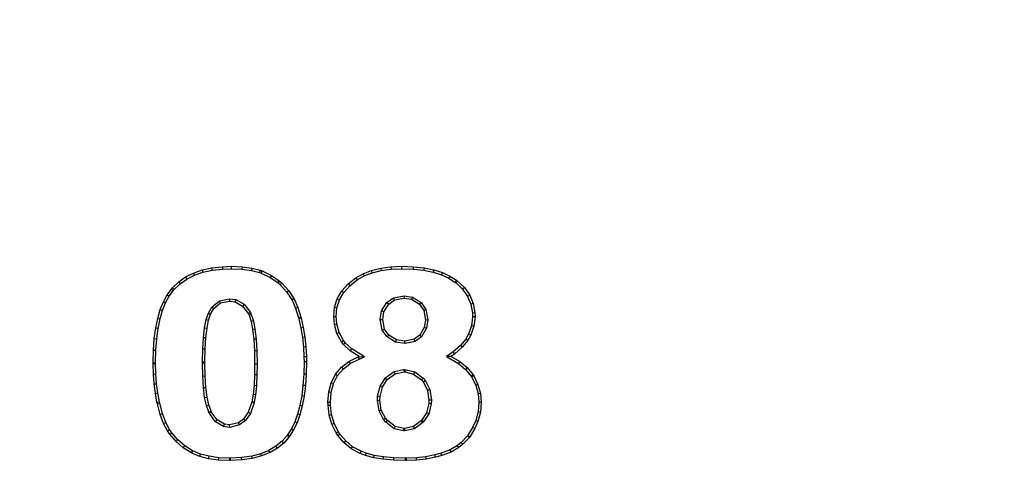
# Model space of a CAD drawing. Units: millimetres. Extents: x 17294 to 38294, y 6848 to 21698.
# Drawn here: x 26142 to 26149, y 11718 to 11721 of the extents above; entities that cross this region are included whole.
import ezdxf

# ---------------------------------------------------------------- set-up
doc = ezdxf.new("R2010")
doc.units = ezdxf.units.MM
doc.header["$LTSCALE"] = 50
doc.header["$MEASUREMENT"] = 0
doc.layers.get('0').update_dxf_attribs({"linetype": 'CONTINUOUS'})
doc.layers.add('Mittaviiva ja selitteet', color=5, linetype='CONTINUOUS')

# ---------------------------------------------------------------- blocks, each defined once
blk = doc.blocks.new('1010_y')
at = {"color": 7, "linetype": 'Continuous', "lineweight": 25}
for p, q in [((2016.8644, 419.8701), (2016.9409, 419.8785)), ((2016.9409, 419.8785), (2017.0033, 419.8813)), ((2016.9409, 419.8785), (2016.9423, 419.8611)), ((2017.0033, 419.8813), (2017.0033, 419.8638)), ((2017.0033, 419.8813), (2017.0835, 419.8775)), ((2017.0835, 419.8775), (2017.082, 419.8601)), ((2017.0835, 419.8775), (2017.1544, 419.8682)), ((2018.0913, 419.8682), (2018.165, 419.8775)), ((2018.165, 419.8775), (2018.2414, 419.8813)), ((2018.165, 419.8775), (2018.1664, 419.8601)), ((2018.2414, 419.8813), (2018.2415, 419.8638)), ((2018.2414, 419.8813), (2018.3271, 419.8785)), ((2018.3271, 419.8785), (2018.3259, 419.861)), ((2018.3271, 419.8785), (2018.4055, 419.8701)), ((2016.6229, 419.7685), (2016.6733, 419.8039)), ((2016.6733, 419.8039), (2016.7302, 419.8328)), ((2016.6733, 419.8039), (2016.6824, 419.7889)), ((2016.6824, 419.7889), (2016.737, 419.8167)), ((2016.7302, 419.8328), (2016.7945, 419.8552)), ((2016.7302, 419.8328), (2016.737, 419.8167)), ((2016.737, 419.8167), (2016.7992, 419.8383)), ((2016.7945, 419.8552), (2016.8644, 419.8701)), ((2016.7945, 419.8552), (2016.7992, 419.8383)), ((2016.7992, 419.8383), (2016.8672, 419.8528)), ((2016.8672, 419.8528), (2016.8644, 419.8701)), ((2016.8672, 419.8528), (2016.9423, 419.8611)), ((2016.9423, 419.8611), (2017.0033, 419.8638)), ((2017.0033, 419.8638), (2017.082, 419.8601)), ((2017.082, 419.8601), (2017.151, 419.851)), ((2017.1544, 419.8682), (2017.151, 419.851)), ((2017.151, 419.851), (2017.211, 419.8356)), ((2017.1544, 419.8682), (2017.2159, 419.8524)), ((2017.2159, 419.8524), (2017.211, 419.8356)), ((2017.211, 419.8356), (2017.2233, 419.8315)), ((2017.2159, 419.8524), (2017.2299, 419.8477)), ((2017.2299, 419.8477), (2017.2233, 419.8315)), ((2017.2233, 419.8315), (2017.2883, 419.7999)), ((2017.2299, 419.8477), (2017.297, 419.8151)), ((2017.297, 419.8151), (2017.2883, 419.7999)), ((2017.2883, 419.7999), (2017.3431, 419.7631)), ((2017.297, 419.8151), (2017.3539, 419.7769)), ((2017.9095, 419.7974), (2017.9635, 419.8272)), ((2017.9192, 419.7828), (2017.9711, 419.8114)), ((2017.9635, 419.8272), (2018.0242, 419.8514)), ((2017.9635, 419.8272), (2017.9711, 419.8114)), ((2017.9711, 419.8114), (2018.0296, 419.8348)), ((2018.0242, 419.8514), (2018.0913, 419.8682)), ((2018.0296, 419.8348), (2018.0242, 419.8514)), ((2018.0296, 419.8348), (2018.0946, 419.851)), ((2018.0913, 419.8682), (2018.0946, 419.851)), ((2018.0946, 419.851), (2018.1664, 419.8601)), ((2018.1664, 419.8601), (2018.2415, 419.8638)), ((2018.2415, 419.8638), (2018.3259, 419.861)), ((2018.3259, 419.861), (2018.4028, 419.8528)), ((2018.4055, 419.8701), (2018.4028, 419.8528)), ((2018.4028, 419.8528), (2018.472, 419.8392)), ((2018.4055, 419.8701), (2018.4764, 419.8561)), ((2018.4764, 419.8561), (2018.472, 419.8392)), ((2018.472, 419.8392), (2018.5324, 419.8193)), ((2018.4764, 419.8561), (2018.5389, 419.8356)), ((2018.5389, 419.8356), (2018.5324, 419.8193)), ((2018.5324, 419.8193), (2018.5855, 419.7951)), ((2018.5389, 419.8356), (2018.5938, 419.8104)), ((2018.5938, 419.8104), (2018.5855, 419.7951)), ((2018.5938, 419.8104), (2018.6414, 419.7797)), ((2016.5782, 419.7256), (2016.6229, 419.7685)), ((2016.5907, 419.7134), (2016.6341, 419.7549)), ((2016.6229, 419.7685), (2016.6341, 419.7549)), ((2016.6341, 419.7549), (2016.6824, 419.7889)), ((2017.3539, 419.7769), (2017.3431, 419.7631)), ((2017.3431, 419.7631), (2017.3611, 419.7468)), ((2017.3539, 419.7769), (2017.3735, 419.7591)), ((2017.3735, 419.7591), (2017.3611, 419.7468)), ((2017.3611, 419.7468), (2017.409, 419.6935)), ((2017.3735, 419.7591), (2017.4229, 419.7041)), ((2017.8079, 419.7023), (2017.8545, 419.7535)), ((2017.8222, 419.6919), (2017.8665, 419.7408)), ((2017.8545, 419.7535), (2017.9095, 419.7974)), ((2017.8545, 419.7535), (2017.8665, 419.7408)), ((2017.8665, 419.7408), (2017.9192, 419.7828)), ((2017.9095, 419.7974), (2017.9192, 419.7828)), ((2018.5855, 419.7951), (2018.6322, 419.7648)), ((2018.6414, 419.7797), (2018.6322, 419.7648)), ((2018.6322, 419.7648), (2018.6353, 419.7629)), ((2018.646, 419.7769), (2018.6353, 419.7629)), ((2018.6353, 419.7629), (2018.685, 419.7151)), ((2018.6414, 419.7797), (2018.646, 419.7769)), ((2018.646, 419.7769), (2018.6982, 419.7265)), ((2016.5121, 419.624), (2016.5391, 419.6734)), ((2016.5279, 419.6165), (2016.5539, 419.6641)), ((2016.5391, 419.6734), (2016.5699, 419.7163)), ((2016.5391, 419.6734), (2016.5539, 419.6641)), ((2016.5539, 419.6641), (2016.5835, 419.7053)), ((2016.5699, 419.7163), (2016.5782, 419.7256)), ((2016.5699, 419.7163), (2016.5835, 419.7053)), ((2016.5782, 419.7256), (2016.5907, 419.7134)), ((2016.5835, 419.7053), (2016.5907, 419.7134)), ((2017.4229, 419.7041), (2017.409, 419.6935)), ((2017.409, 419.6935), (2017.4456, 419.6376)), ((2017.4229, 419.7041), (2017.4601, 419.6473)), ((2017.7753, 419.6454), (2017.8079, 419.7023)), ((2017.7914, 419.6383), (2017.8222, 419.6919)), ((2017.8079, 419.7023), (2017.8222, 419.6919)), ((2018.1841, 419.6535), (2018.2598, 419.6678)), ((2018.2598, 419.6678), (2018.26, 419.6501)), ((2018.2598, 419.6678), (2018.3213, 419.6584)), ((2018.3213, 419.6584), (2018.3151, 419.6417)), ((2018.3213, 419.6584), (2018.3844, 419.6191)), ((2018.6982, 419.7265), (2018.685, 419.7151)), ((2018.685, 419.7151), (2018.7221, 419.663)), ((2018.6982, 419.7265), (2018.7375, 419.6715)), ((2018.7375, 419.6715), (2018.7221, 419.663)), ((2018.7221, 419.663), (2018.7457, 419.606)), ((2018.7375, 419.6715), (2018.7626, 419.6109)), ((2016.4896, 419.5671), (2016.5121, 419.624)), ((2016.5062, 419.5614), (2016.5279, 419.6165)), ((2016.5121, 419.624), (2016.5279, 419.6165)), ((2016.8392, 419.5417), (2016.8648, 419.5859)), ((2016.8648, 419.5859), (2016.919, 419.6318)), ((2016.8648, 419.5859), (2016.8784, 419.5746)), ((2016.8784, 419.5746), (2016.9269, 419.6156)), ((2016.919, 419.6318), (2016.9904, 419.6463)), ((2016.9269, 419.6156), (2016.919, 419.6318)), ((2016.9269, 419.6156), (2016.9913, 419.6286)), ((2016.9904, 419.6463), (2017.0378, 419.6409)), ((2016.9904, 419.6463), (2016.9913, 419.6286)), ((2016.9913, 419.6286), (2017.0323, 419.624)), ((2017.0378, 419.6409), (2017.0323, 419.624)), ((2017.0323, 419.624), (2017.0872, 419.5932)), ((2017.0378, 419.6409), (2017.099, 419.6066)), ((2017.099, 419.6066), (2017.0872, 419.5932)), ((2017.0872, 419.5932), (2017.1292, 419.5363)), ((2017.099, 419.6066), (2017.1443, 419.5452)), ((2017.4601, 419.6473), (2017.4456, 419.6376)), ((2017.4456, 419.6376), (2017.4467, 419.6361)), ((2017.462, 419.6445), (2017.4467, 419.6361)), ((2017.4467, 419.6361), (2017.4726, 419.5769)), ((2017.4601, 419.6473), (2017.462, 419.6445)), ((2017.462, 419.6445), (2017.4891, 419.5829)), ((2017.7556, 419.5839), (2017.7753, 419.6454)), ((2017.7729, 419.5803), (2017.7914, 419.6383)), ((2017.7753, 419.6454), (2017.7914, 419.6383)), ((2018.0969, 419.5575), (2018.1362, 419.6194)), ((2018.1138, 419.5512), (2018.1492, 419.6072)), ((2018.1362, 419.6194), (2018.1841, 419.6535)), ((2018.1362, 419.6194), (2018.1492, 419.6072)), ((2018.1492, 419.6072), (2018.1911, 419.637)), ((2018.1911, 419.637), (2018.1841, 419.6535)), ((2018.1911, 419.637), (2018.26, 419.6501)), ((2018.26, 419.6501), (2018.3151, 419.6417)), ((2018.3151, 419.6417), (2018.372, 419.6063)), ((2018.3844, 419.6191), (2018.372, 419.6063)), ((2018.372, 419.6063), (2018.4027, 419.5606)), ((2018.3844, 419.6191), (2018.4192, 419.5673)), ((2018.7626, 419.6109), (2018.7457, 419.606)), ((2018.7457, 419.606), (2018.7572, 419.5419)), ((2018.7626, 419.6109), (2018.7746, 419.5438)), ((2016.471, 419.5037), (2016.4896, 419.5671)), ((2016.488, 419.4994), (2016.5062, 419.5614)), ((2016.4896, 419.5671), (2016.5062, 419.5614)), ((2016.8233, 419.4942), (2016.8392, 419.5417)), ((2016.8392, 419.5417), (2016.8551, 419.5345)), ((2016.8402, 419.4897), (2016.8551, 419.5345)), ((2016.8551, 419.5345), (2016.8784, 419.5746)), ((2017.1443, 419.5452), (2017.1292, 419.5363)), ((2017.1292, 419.5363), (2017.1339, 419.5261)), ((2017.1502, 419.5325), (2017.1339, 419.5261)), ((2017.1339, 419.5261), (2017.1488, 419.4813)), ((2017.1443, 419.5452), (2017.1502, 419.5325)), ((2017.1502, 419.5325), (2017.1657, 419.4857)), ((2017.4891, 419.5829), (2017.4726, 419.5769)), ((2017.4726, 419.5769), (2017.4939, 419.5077)), ((2017.4891, 419.5829), (2017.5106, 419.513)), ((2017.5106, 419.513), (2017.4939, 419.5077)), ((2017.5106, 419.513), (2017.5133, 419.5046)), ((2017.7492, 419.5177), (2017.7556, 419.5839)), ((2017.7539, 419.4599), (2017.7492, 419.5177)), ((2017.7492, 419.5177), (2017.7667, 419.5175)), ((2017.7556, 419.5839), (2017.7729, 419.5803)), ((2017.7667, 419.5175), (2017.7729, 419.5803)), ((2017.7711, 419.463), (2017.7667, 419.5175)), ((2018.0876, 419.495), (2018.0969, 419.5575)), ((2018.0969, 419.5575), (2018.1138, 419.5512)), ((2018.1053, 419.4953), (2018.1138, 419.5512)), ((2018.4192, 419.5673), (2018.4027, 419.5606)), ((2018.4027, 419.5606), (2018.4157, 419.4916)), ((2018.4192, 419.5673), (2018.4335, 419.4919)), ((2018.7581, 419.5155), (2018.751, 419.4498)), ((2018.7746, 419.5438), (2018.7572, 419.5419)), ((2018.7572, 419.5419), (2018.7581, 419.5155)), ((2018.7756, 419.5149), (2018.7581, 419.5155)), ((2018.7756, 419.5149), (2018.7682, 419.4459)), ((2018.7746, 419.5438), (2018.7756, 419.5149)), ((2016.4561, 419.4338), (2016.471, 419.5037)), ((2016.471, 419.5037), (2016.488, 419.4994)), ((2016.4733, 419.4308), (2016.488, 419.4994)), ((2016.8117, 419.4356), (2016.8233, 419.4942)), ((2016.8233, 419.4942), (2016.8402, 419.4897)), ((2016.829, 419.4328), (2016.8402, 419.4897)), ((2017.1657, 419.4857), (2017.1488, 419.4813)), ((2017.1488, 419.4813), (2017.16, 419.4226)), ((2017.1657, 419.4857), (2017.1772, 419.4253)), ((2017.4939, 419.5077), (2017.4965, 419.5)), ((2017.5133, 419.5046), (2017.4965, 419.5)), ((2017.4965, 419.5), (2017.511, 419.4333)), ((2017.5133, 419.5046), (2017.5282, 419.4366)), ((2017.7539, 419.4599), (2017.7711, 419.463)), ((2017.7725, 419.3937), (2017.7539, 419.4599)), ((2017.7888, 419.4003), (2017.7711, 419.463)), ((2018.0876, 419.495), (2018.1053, 419.4953)), ((2018.102, 419.4183), (2018.0876, 419.495)), ((2018.1184, 419.4254), (2018.1053, 419.4953)), ((2018.4157, 419.4916), (2018.4074, 419.4375)), ((2018.4335, 419.4919), (2018.4157, 419.4916)), ((2018.4335, 419.4919), (2018.4241, 419.4315)), ((2018.751, 419.4498), (2018.7289, 419.3877)), ((2018.7682, 419.4459), (2018.7448, 419.3806)), ((2018.7682, 419.4459), (2018.751, 419.4498)), ((2016.4459, 419.3564), (2016.4561, 419.4338)), ((2016.4561, 419.4338), (2016.4733, 419.4308)), ((2016.4632, 419.3547), (2016.4733, 419.4308)), ((2016.8033, 419.3655), (2016.8117, 419.4356)), ((2016.8117, 419.4356), (2016.829, 419.4328)), ((2016.8206, 419.3639), (2016.829, 419.4328)), ((2017.1772, 419.4253), (2017.16, 419.4226)), ((2017.16, 419.4226), (2017.1684, 419.3517)), ((2017.1772, 419.4253), (2017.1858, 419.3533)), ((2017.5282, 419.4366), (2017.511, 419.4333)), ((2017.511, 419.4333), (2017.5221, 419.3653)), ((2017.5282, 419.4366), (2017.5394, 419.3676)), ((2017.7725, 419.3937), (2017.7888, 419.4003)), ((2017.8051, 419.3331), (2017.7725, 419.3937)), ((2017.8198, 419.3426), (2017.7888, 419.4003)), ((2018.102, 419.4183), (2018.1184, 419.4254)), ((2018.138, 419.3686), (2018.102, 419.4183)), ((2018.1501, 419.3816), (2018.1184, 419.4254)), ((2018.138, 419.3686), (2018.1501, 419.3816)), ((2018.2051, 419.3471), (2018.1501, 419.3816)), ((2018.3739, 419.3806), (2018.3346, 419.3527)), ((2018.4074, 419.4375), (2018.3739, 419.3806)), ((2018.387, 419.3686), (2018.3739, 419.3806)), ((2018.4241, 419.4315), (2018.387, 419.3686)), ((2018.4241, 419.4315), (2018.4074, 419.4375)), ((2018.7289, 419.3877), (2018.7098, 419.3523)), ((2018.7448, 419.3806), (2018.7243, 419.3424)), ((2018.7448, 419.3806), (2018.7289, 419.3877)), ((2016.4403, 419.2725), (2016.4459, 419.3564)), ((2016.4459, 419.3564), (2016.4632, 419.3547)), ((2016.4577, 419.2716), (2016.4632, 419.3547)), ((2016.7976, 419.2826), (2016.8033, 419.3655)), ((2016.8033, 419.3655), (2016.8206, 419.3639)), ((2016.8151, 419.2818), (2016.8206, 419.3639)), ((2017.1858, 419.3533), (2017.1684, 419.3517)), ((2017.1684, 419.3517), (2017.1731, 419.2678)), ((2017.1858, 419.3533), (2017.1905, 419.2685)), ((2017.5394, 419.3676), (2017.5221, 419.3653)), ((2017.5221, 419.3653), (2017.5295, 419.2954)), ((2017.5394, 419.3676), (2017.5469, 419.2967)), ((2017.8051, 419.3331), (2017.8198, 419.3426)), ((2017.82, 419.3135), (2017.8051, 419.3331)), ((2017.8329, 419.3254), (2017.8198, 419.3426)), ((2017.82, 419.3135), (2017.8329, 419.3254)), ((2017.8695, 419.2688), (2017.82, 419.3135)), ((2017.88, 419.2827), (2017.8329, 419.3254)), ((2018.1989, 419.3304), (2018.138, 419.3686)), ((2018.1989, 419.3304), (2018.2051, 419.3471)), ((2018.2672, 419.32), (2018.1989, 419.3304)), ((2018.2666, 419.3378), (2018.2051, 419.3471)), ((2018.3346, 419.3527), (2018.2666, 419.3378)), ((2018.2672, 419.32), (2018.2666, 419.3378)), ((2018.3419, 419.3364), (2018.2672, 419.32)), ((2018.3419, 419.3364), (2018.3346, 419.3527)), ((2018.387, 419.3686), (2018.3419, 419.3364)), ((2018.6709, 419.3063), (2018.6176, 419.2602)), ((2018.7098, 419.3523), (2018.6709, 419.3063)), ((2018.6833, 419.2939), (2018.6709, 419.3063)), ((2018.7243, 419.3424), (2018.6833, 419.2939)), ((2018.7243, 419.3424), (2018.7098, 419.3523)), ((2016.4374, 419.1821), (2016.4403, 419.2725)), ((2016.4403, 419.2725), (2016.4577, 419.2716)), ((2016.455, 419.1818), (2016.4577, 419.2716)), ((2016.7957, 419.1878), (2016.7976, 419.2826)), ((2016.7976, 419.2826), (2016.8151, 419.2818)), ((2016.8132, 419.1877), (2016.8151, 419.2818)), ((2017.1905, 419.2685), (2017.1731, 419.2678)), ((2017.1731, 419.2678), (2017.1749, 419.1709)), ((2017.1905, 419.2685), (2017.1924, 419.1709)), ((2017.5469, 419.2967), (2017.5295, 419.2954)), ((2017.5295, 419.2954), (2017.5332, 419.2243)), ((2017.5469, 419.2967), (2017.5506, 419.2249)), ((2017.8695, 419.2688), (2017.88, 419.2827)), ((2017.9347, 419.2277), (2017.8695, 419.2688)), ((2017.9718, 419.2251), (2017.88, 419.2827)), ((2017.9264, 419.224), (2017.9347, 419.2277)), ((2017.9347, 419.2277), (2017.9718, 419.2251)), ((2018.6176, 419.2602), (2018.5685, 419.2264)), ((2018.6013, 419.2277), (2018.5685, 419.2264)), ((2018.6284, 419.2464), (2018.6013, 419.2277)), ((2018.6013, 419.2277), (2018.6665, 419.1904)), ((2018.6284, 419.2464), (2018.6176, 419.2602)), ((2018.6833, 419.2939), (2018.6284, 419.2464)), ((2016.4374, 419.1821), (2016.455, 419.1818)), ((2016.4374, 419.1746), (2016.4374, 419.1821)), ((2016.4374, 419.1746), (2016.455, 419.1749)), ((2016.4403, 419.0991), (2016.4374, 419.1746)), ((2016.455, 419.1749), (2016.455, 419.1818)), ((2016.4577, 419.1), (2016.455, 419.1749)), ((2016.7957, 419.181), (2016.7957, 419.1878)), ((2016.7957, 419.1878), (2016.8132, 419.1877)), ((2016.7957, 419.181), (2016.8132, 419.1811)), ((2016.7976, 419.0843), (2016.7957, 419.181)), ((2016.8132, 419.1811), (2016.8132, 419.1877)), ((2016.8151, 419.0851), (2016.8132, 419.1811)), ((2017.1749, 419.1709), (2017.1739, 419.0935)), ((2017.1924, 419.1709), (2017.1749, 419.1709)), ((2017.1924, 419.1709), (2017.1914, 419.093)), ((2017.534, 419.1867), (2017.5322, 419.099)), ((2017.5506, 419.2249), (2017.5332, 419.2243)), ((2017.5332, 419.2243), (2017.534, 419.1867)), ((2017.5516, 419.1867), (2017.534, 419.1867)), ((2017.5516, 419.1867), (2017.5497, 419.0982)), ((2017.5506, 419.2249), (2017.5516, 419.1867)), ((2017.8051, 419.1485), (2017.8592, 419.1904)), ((2017.8173, 419.1358), (2017.8685, 419.1756)), ((2017.8592, 419.1904), (2017.9264, 419.224)), ((2017.8592, 419.1904), (2017.8685, 419.1756)), ((2017.8685, 419.1756), (2017.9337, 419.2082)), ((2017.9264, 419.224), (2017.9337, 419.2082)), ((2017.9337, 419.2082), (2017.9718, 419.2251)), ((2018.5685, 419.2264), (2018.6565, 419.1761)), ((2018.6665, 419.1904), (2018.6565, 419.1761)), ((2018.6565, 419.1761), (2018.7072, 419.1334)), ((2018.6665, 419.1904), (2018.7197, 419.1457)), ((2016.4403, 419.0991), (2016.4577, 419.1)), ((2016.4449, 419.0273), (2016.4403, 419.0991)), ((2016.4623, 419.0291), (2016.4577, 419.1)), ((2016.7976, 419.0843), (2016.8151, 419.0851)), ((2016.8033, 419.0005), (2016.7976, 419.0843)), ((2016.8206, 419.0021), (2016.8151, 419.0851)), ((2017.1739, 419.0935), (2017.1702, 419.0152)), ((2017.1914, 419.093), (2017.1739, 419.0935)), ((2017.1914, 419.093), (2017.1876, 419.0139)), ((2017.5322, 419.099), (2017.5258, 419.0169)), ((2017.5497, 419.0982), (2017.5322, 419.099)), ((2017.5497, 419.0982), (2017.5431, 419.0152)), ((2017.7314, 419.0366), (2017.7612, 419.0954)), ((2017.7478, 419.0302), (2017.7769, 419.0875)), ((2017.7612, 419.0954), (2017.7632, 419.0991)), ((2017.7612, 419.0954), (2017.7769, 419.0875)), ((2017.7632, 419.0991), (2017.8051, 419.1485)), ((2017.7632, 419.0991), (2017.7778, 419.0894)), ((2017.7769, 419.0875), (2017.7778, 419.0894)), ((2017.7778, 419.0894), (2017.8173, 419.1358)), ((2017.8051, 419.1485), (2017.8173, 419.1358)), ((2018.1204, 419.0689), (2018.1875, 419.1173)), ((2018.138, 419.0599), (2018.1948, 419.101)), ((2018.1875, 419.1173), (2018.2582, 419.1324)), ((2018.1948, 419.101), (2018.1875, 419.1173)), ((2018.1948, 419.101), (2018.26, 419.1149)), ((2018.2582, 419.1324), (2018.26, 419.1149)), ((2018.2582, 419.1324), (2018.2668, 419.1324)), ((2018.26, 419.1149), (2018.2648, 419.1149)), ((2018.2668, 419.1324), (2018.2648, 419.1149)), ((2018.2648, 419.1149), (2018.33, 419.0991)), ((2018.2668, 419.1324), (2018.3375, 419.1152)), ((2018.3375, 419.1152), (2018.33, 419.0991)), ((2018.33, 419.0991), (2018.3869, 419.0571)), ((2018.3375, 419.1152), (2018.3989, 419.0699)), ((2018.7197, 419.1457), (2018.7072, 419.1334)), ((2018.7072, 419.1334), (2018.7475, 419.0842)), ((2018.7197, 419.1457), (2018.7617, 419.0944)), ((2018.7617, 419.0944), (2018.7475, 419.0842)), ((2018.7475, 419.0842), (2018.751, 419.0785)), ((2018.7663, 419.087), (2018.751, 419.0785)), ((2018.7617, 419.0944), (2018.7663, 419.087)), ((2018.7663, 419.087), (2018.7971, 419.0245)), ((2016.4449, 419.0273), (2016.4623, 419.0291)), ((2016.4542, 418.9592), (2016.4449, 419.0273)), ((2016.4715, 418.9619), (2016.4623, 419.0291)), ((2017.1702, 419.0152), (2017.1637, 418.9499)), ((2017.1876, 419.0139), (2017.1702, 419.0152)), ((2017.1876, 419.0139), (2017.1811, 418.9476)), ((2017.5258, 419.0169), (2017.5165, 418.9414)), ((2017.5431, 419.0152), (2017.5258, 419.0169)), ((2017.5431, 419.0152), (2017.5338, 418.9387)), ((2017.7129, 418.9704), (2017.7314, 419.0366)), ((2017.7301, 418.9674), (2017.7478, 419.0302)), ((2017.7314, 419.0366), (2017.7478, 419.0302)), ((2018.0683, 418.9393), (2018.0863, 419.012)), ((2018.0863, 419.012), (2018.1204, 419.0642)), ((2018.0863, 419.012), (2018.1025, 419.0049)), ((2018.1025, 419.0049), (2018.138, 419.059)), ((2018.1204, 419.0689), (2018.138, 419.0599)), ((2018.1204, 419.0642), (2018.1204, 419.0689)), ((2018.1204, 419.0642), (2018.138, 419.059)), ((2018.138, 419.059), (2018.138, 419.0599)), ((2018.3989, 419.0699), (2018.3869, 419.0571)), ((2018.3869, 419.0571), (2018.4008, 419.0404)), ((2018.3989, 419.0699), (2018.4156, 419.05)), ((2018.4156, 419.05), (2018.4008, 419.0404)), ((2018.4008, 419.0404), (2018.4307, 418.9807)), ((2018.4156, 419.05), (2018.4475, 418.986)), ((2018.751, 419.0785), (2018.7807, 419.0183)), ((2018.7971, 419.0245), (2018.7807, 419.0183)), ((2018.7807, 419.0183), (2018.7984, 418.9544)), ((2018.7971, 419.0245), (2018.8157, 418.9574)), ((2016.4542, 418.9592), (2016.4715, 418.9619)), ((2016.4654, 418.894), (2016.4542, 418.9592)), ((2016.4825, 418.8976), (2016.4715, 418.9619)), ((2016.8033, 419.0005), (2016.8206, 419.0021)), ((2016.8117, 418.9292), (2016.8033, 419.0005)), ((2016.829, 418.9322), (2016.8206, 419.0021)), ((2017.1637, 418.9499), (2017.1553, 418.8986)), ((2017.1811, 418.9476), (2017.1637, 418.9499)), ((2017.1811, 418.9476), (2017.1725, 418.8955)), ((2017.5165, 418.9414), (2017.5038, 418.8718)), ((2017.5338, 418.9387), (2017.5165, 418.9414)), ((2017.7072, 418.8959), (2017.7129, 418.9704)), ((2017.7129, 418.9704), (2017.7301, 418.9674)), ((2017.7248, 418.8955), (2017.7301, 418.9674)), ((2018.0857, 418.9369), (2018.1025, 419.0049)), ((2018.4475, 418.986), (2018.4307, 418.9807)), ((2018.4307, 418.9807), (2018.441, 418.9098)), ((2018.4475, 418.986), (2018.4585, 418.9104)), ((2018.8157, 418.9574), (2018.7984, 418.9544)), ((2018.7984, 418.9544), (2018.8029, 418.894)), ((2018.8157, 418.9574), (2018.8204, 418.894)), ((2016.4654, 418.894), (2016.4825, 418.8976)), ((2016.4682, 418.8828), (2016.4654, 418.894)), ((2016.4682, 418.8828), (2016.4851, 418.8871)), ((2016.4879, 418.8063), (2016.4682, 418.8828)), ((2016.4851, 418.8871), (2016.4825, 418.8976)), ((2016.5044, 418.8117), (2016.4851, 418.8871)), ((2016.8117, 418.9292), (2016.829, 418.9322)), ((2016.8252, 418.8705), (2016.8117, 418.9292)), ((2016.8252, 418.8705), (2016.842, 418.8753)), ((2016.8418, 418.8229), (2016.8252, 418.8705)), ((2016.842, 418.8753), (2016.829, 418.9322)), ((2016.8579, 418.8297), (2016.842, 418.8753)), ((2017.1544, 418.894), (2017.1282, 418.8213)), ((2017.1713, 418.8893), (2017.1439, 418.8131)), ((2017.1553, 418.8986), (2017.1544, 418.894)), ((2017.1713, 418.8893), (2017.1544, 418.894)), ((2017.1725, 418.8955), (2017.1553, 418.8986)), ((2017.1725, 418.8955), (2017.1713, 418.8893)), ((2017.5038, 418.8718), (2017.4864, 418.8088)), ((2017.5208, 418.8679), (2017.5038, 418.8718)), ((2017.5338, 418.9387), (2017.5208, 418.8679)), ((2017.7082, 418.8725), (2017.7072, 418.8959)), ((2017.7072, 418.8959), (2017.7248, 418.8955)), ((2017.7082, 418.8725), (2017.7256, 418.8739)), ((2017.7165, 418.8017), (2017.7082, 418.8725)), ((2017.7256, 418.8739), (2017.7248, 418.8955)), ((2017.7337, 418.8052), (2017.7256, 418.8739)), ((2018.0673, 418.908), (2018.0683, 418.9393)), ((2018.0673, 418.908), (2018.0848, 418.9089)), ((2018.0782, 418.8318), (2018.0673, 418.908)), ((2018.0683, 418.9393), (2018.0857, 418.9369)), ((2018.0848, 418.9089), (2018.0857, 418.9369)), ((2018.095, 418.8371), (2018.0848, 418.9089)), ((2018.4391, 418.8856), (2018.4232, 418.8185)), ((2018.441, 418.9098), (2018.4391, 418.8856)), ((2018.4564, 418.8829), (2018.4391, 418.8856)), ((2018.4564, 418.8829), (2018.4396, 418.8115)), ((2018.4585, 418.9104), (2018.441, 418.9098)), ((2018.4585, 418.9104), (2018.4564, 418.8829)), ((2018.8029, 418.894), (2018.7975, 418.826)), ((2018.8204, 418.894), (2018.8029, 418.894)), ((2018.8204, 418.894), (2018.8148, 418.8231)), ((2016.4879, 418.8063), (2016.5044, 418.8117)), ((2016.513, 418.7411), (2016.4879, 418.8063)), ((2016.5289, 418.7484), (2016.5044, 418.8117)), ((2016.8418, 418.8229), (2016.8579, 418.8297)), ((2016.8448, 418.817), (2016.8418, 418.8229)), ((2016.8448, 418.817), (2016.8598, 418.8259)), ((2016.8896, 418.7532), (2016.8448, 418.817)), ((2016.8598, 418.8259), (2016.8579, 418.8297)), ((2016.9018, 418.7663), (2016.8598, 418.8259)), ((2017.1282, 418.8213), (2017.0928, 418.7709)), ((2017.1439, 418.8131), (2017.1055, 418.7585)), ((2017.1439, 418.8131), (2017.1282, 418.8213)), ((2017.4864, 418.8088), (2017.4664, 418.7525)), ((2017.503, 418.8036), (2017.4825, 418.7458)), ((2017.503, 418.8036), (2017.4864, 418.8088)), ((2017.5208, 418.8679), (2017.503, 418.8036)), ((2017.7165, 418.8017), (2017.7337, 418.8052)), ((2017.7361, 418.7355), (2017.7165, 418.8017)), ((2017.7524, 418.7419), (2017.7337, 418.8052)), ((2018.0782, 418.8318), (2018.095, 418.8371)), ((2018.1103, 418.7685), (2018.0782, 418.8318)), ((2018.1248, 418.7784), (2018.095, 418.8371)), ((2018.4232, 418.8185), (2018.3869, 418.7625)), ((2018.4396, 418.8115), (2018.4005, 418.7515)), ((2018.4396, 418.8115), (2018.4232, 418.8185)), ((2018.7975, 418.826), (2018.7805, 418.7609)), ((2018.8148, 418.8231), (2018.7971, 418.7551)), ((2018.8148, 418.8231), (2018.7975, 418.826)), ((2016.513, 418.7411), (2016.5289, 418.7484)), ((2016.5419, 418.687), (2016.513, 418.7411)), ((2016.5568, 418.6961), (2016.5289, 418.7484)), ((2016.8896, 418.7532), (2016.9018, 418.7663)), ((2016.9491, 418.7177), (2016.8896, 418.7532)), ((2016.9549, 418.7346), (2016.9018, 418.7663)), ((2016.9491, 418.7177), (2016.9549, 418.7346)), ((2016.9931, 418.7299), (2016.9549, 418.7346)), ((2017.0584, 418.7458), (2016.9931, 418.7299)), ((2016.9941, 418.7122), (2016.9931, 418.7299)), ((2017.0659, 418.7296), (2016.9941, 418.7122)), ((2017.0928, 418.7709), (2017.0584, 418.7458)), ((2017.0659, 418.7296), (2017.0584, 418.7458)), ((2017.1055, 418.7585), (2017.0659, 418.7296)), ((2017.1055, 418.7585), (2017.0928, 418.7709)), ((2017.4664, 418.7525), (2017.4421, 418.702)), ((2017.4825, 418.7458), (2017.4574, 418.6935)), ((2017.4825, 418.7458), (2017.4664, 418.7525)), ((2017.7361, 418.7355), (2017.7524, 418.7419)), ((2017.7669, 418.673), (2017.7361, 418.7355)), ((2017.7821, 418.6818), (2017.7524, 418.7419)), ((2018.1103, 418.7685), (2018.1248, 418.7784)), ((2018.1279, 418.7487), (2018.1103, 418.7685)), ((2018.1399, 418.7616), (2018.1248, 418.7784)), ((2018.1279, 418.7487), (2018.1399, 418.7616)), ((2018.1891, 418.7025), (2018.1279, 418.7487)), ((2018.1967, 418.7187), (2018.1399, 418.7616)), ((2018.3859, 418.7616), (2018.329, 418.7187)), ((2018.3975, 418.7484), (2018.3367, 418.7025)), ((2018.3869, 418.7625), (2018.3859, 418.7616)), ((2018.3975, 418.7484), (2018.3859, 418.7616)), ((2018.4005, 418.7515), (2018.3869, 418.7625)), ((2018.4005, 418.7515), (2018.3975, 418.7484)), ((2018.7805, 418.7609), (2018.7583, 418.711)), ((2018.7971, 418.7551), (2018.7738, 418.7029)), ((2018.7971, 418.7551), (2018.7805, 418.7609)), ((2016.5419, 418.687), (2016.5568, 418.6961)), ((2016.5587, 418.6628), (2016.5419, 418.687)), ((2016.5725, 418.6734), (2016.5568, 418.6961)), ((2016.5587, 418.6628), (2016.5725, 418.6734)), ((2016.6043, 418.6087), (2016.5587, 418.6628)), ((2016.6168, 418.621), (2016.5725, 418.6734)), ((2016.9941, 418.7122), (2016.9491, 418.7177)), ((2017.4136, 418.657), (2017.4115, 418.6535)), ((2017.4421, 418.702), (2017.4136, 418.657)), ((2017.4284, 418.6479), (2017.4136, 418.657)), ((2017.4574, 418.6935), (2017.4284, 418.6479)), ((2017.4574, 418.6935), (2017.4421, 418.702)), ((2017.7669, 418.673), (2017.7821, 418.6818)), ((2017.78, 418.6535), (2017.7669, 418.673)), ((2017.78, 418.6535), (2017.7939, 418.6639)), ((2017.7939, 418.6639), (2017.7821, 418.6818)), ((2017.8361, 418.6137), (2017.7939, 418.6639)), ((2018.1891, 418.7025), (2018.1967, 418.7187)), ((2018.2589, 418.6863), (2018.1891, 418.7025)), ((2018.261, 418.7038), (2018.1967, 418.7187)), ((2018.2589, 418.6863), (2018.261, 418.7038)), ((2018.2667, 418.6863), (2018.2589, 418.6863)), ((2018.2648, 418.7038), (2018.261, 418.7038)), ((2018.329, 418.7187), (2018.2648, 418.7038)), ((2018.2667, 418.6863), (2018.2648, 418.7038)), ((2018.3367, 418.7025), (2018.2667, 418.6863)), ((2018.3367, 418.7025), (2018.329, 418.7187)), ((2018.7583, 418.711), (2018.7206, 418.6501)), ((2018.7738, 418.7029), (2018.7346, 418.6395)), ((2018.7738, 418.7029), (2018.7583, 418.711)), ((2016.6043, 418.6087), (2016.6168, 418.621)), ((2016.6565, 418.563), (2016.6043, 418.6087)), ((2016.6669, 418.5771), (2016.6168, 418.621)), ((2017.3743, 418.611), (2017.3298, 418.5746)), ((2017.3866, 418.5984), (2017.34, 418.5602)), ((2017.4115, 418.6535), (2017.3743, 418.611)), ((2017.3866, 418.5984), (2017.3743, 418.611)), ((2017.4257, 418.6432), (2017.3866, 418.5984)), ((2017.4257, 418.6432), (2017.4115, 418.6535)), ((2017.4284, 418.6479), (2017.4257, 418.6432)), ((2017.8237, 418.6012), (2017.78, 418.6535)), ((2017.8237, 418.6012), (2017.8361, 418.6137)), ((2017.8769, 418.5574), (2017.8237, 418.6012)), ((2017.8868, 418.572), (2017.8361, 418.6137)), ((2018.6761, 418.6019), (2018.6491, 418.5802)), ((2018.688, 418.5891), (2018.6591, 418.5658)), ((2018.7206, 418.6501), (2018.6761, 418.6019)), ((2018.688, 418.5891), (2018.6761, 418.6019)), ((2018.7346, 418.6395), (2018.688, 418.5891)), ((2018.7346, 418.6395), (2018.7206, 418.6501)), ((2016.6565, 418.563), (2016.6669, 418.5771)), ((2016.7153, 418.5267), (2016.6565, 418.563)), ((2016.7238, 418.5419), (2016.6669, 418.5771)), ((2016.7153, 418.5267), (2016.7238, 418.5419)), ((2016.719, 418.5248), (2016.7153, 418.5267)), ((2016.719, 418.5248), (2016.7263, 418.5407)), ((2016.7759, 418.5015), (2016.719, 418.5248)), ((2016.7263, 418.5407), (2016.7238, 418.5419)), ((2016.7815, 418.5181), (2016.7263, 418.5407)), ((2016.7759, 418.5015), (2016.7815, 418.5181)), ((2016.8436, 418.5019), (2016.7815, 418.5181)), ((2017.2198, 418.5209), (2017.1536, 418.5037)), ((2017.279, 418.5443), (2017.2198, 418.5209)), ((2017.2253, 418.5043), (2017.2198, 418.5209)), ((2017.2868, 418.5285), (2017.2253, 418.5043)), ((2017.3298, 418.5746), (2017.279, 418.5443)), ((2017.2868, 418.5285), (2017.279, 418.5443)), ((2017.34, 418.5602), (2017.2868, 418.5285)), ((2017.34, 418.5602), (2017.3298, 418.5746)), ((2017.8769, 418.5574), (2017.8868, 418.572)), ((2017.9403, 418.5229), (2017.8769, 418.5574)), ((2017.9477, 418.5388), (2017.8868, 418.572)), ((2017.9403, 418.5229), (2017.9477, 418.5388)), ((2017.9804, 418.5071), (2017.9403, 418.5229)), ((2017.9858, 418.5237), (2017.9477, 418.5388)), ((2017.9804, 418.5071), (2017.9858, 418.5237)), ((2018.0438, 418.5083), (2017.9858, 418.5237)), ((2018.4846, 418.512), (2018.4188, 418.4992)), ((2018.5298, 418.5238), (2018.4846, 418.512)), ((2018.4884, 418.495), (2018.4846, 418.512)), ((2018.5946, 418.5481), (2018.5298, 418.5238)), ((2018.535, 418.5071), (2018.5298, 418.5238)), ((2018.6023, 418.5323), (2018.535, 418.5071)), ((2018.6491, 418.5802), (2018.5946, 418.5481)), ((2018.6023, 418.5323), (2018.5946, 418.5481)), ((2018.6591, 418.5658), (2018.6023, 418.5323)), ((2018.6591, 418.5658), (2018.6491, 418.5802)), ((2016.8402, 418.4847), (2016.7759, 418.5015)), ((2016.8402, 418.4847), (2016.8436, 418.5019)), ((2016.913, 418.4745), (2016.8402, 418.4847)), ((2016.9144, 418.4919), (2016.8436, 418.5019)), ((2016.913, 418.4745), (2016.9144, 418.4919)), ((2016.994, 418.4717), (2016.913, 418.4745)), ((2016.9944, 418.4891), (2016.9144, 418.4919)), ((2016.994, 418.4717), (2016.9944, 418.4891)), ((2016.9987, 418.4717), (2016.994, 418.4717)), ((2016.9983, 418.4891), (2016.9944, 418.4891)), ((2017.08, 418.4928), (2016.9983, 418.4891)), ((2016.9987, 418.4717), (2016.9983, 418.4891)), ((2017.0816, 418.4754), (2016.9987, 418.4717)), ((2017.1536, 418.5037), (2017.08, 418.4928)), ((2017.0816, 418.4754), (2017.08, 418.4928)), ((2017.1572, 418.4866), (2017.0816, 418.4754)), ((2017.1572, 418.4866), (2017.1536, 418.5037)), ((2017.2253, 418.5043), (2017.1572, 418.4866)), ((2018.0401, 418.4912), (2017.9804, 418.5071)), ((2018.0401, 418.4912), (2018.0438, 418.5083)), ((2018.1081, 418.4801), (2018.0401, 418.4912)), ((2018.1103, 418.4974), (2018.0438, 418.5083)), ((2018.1081, 418.4801), (2018.1103, 418.4974)), ((2018.1855, 418.4735), (2018.1081, 418.4801)), ((2018.1865, 418.491), (2018.1103, 418.4974)), ((2018.1855, 418.4735), (2018.1865, 418.491)), ((2018.2712, 418.4717), (2018.1855, 418.4735)), ((2018.2715, 418.4891), (2018.1865, 418.491)), ((2018.2712, 418.4717), (2018.2715, 418.4891)), ((2018.2778, 418.4717), (2018.2712, 418.4717)), ((2018.2774, 418.4891), (2018.2715, 418.4891)), ((2018.3501, 418.4919), (2018.2774, 418.4891)), ((2018.2778, 418.4717), (2018.2774, 418.4891)), ((2018.3515, 418.4745), (2018.2778, 418.4717)), ((2018.4188, 418.4992), (2018.3501, 418.4919)), ((2018.3515, 418.4745), (2018.3501, 418.4919)), ((2018.4213, 418.4819), (2018.3515, 418.4745)), ((2018.4213, 418.4819), (2018.4188, 418.4992)), ((2018.4884, 418.495), (2018.4213, 418.4819)), ((2018.535, 418.5071), (2018.4884, 418.495))]:
    blk.add_line(p, q, dxfattribs=at)
for radius in [197, 178, 172]:
    blk.add_circle((2111.9246, 486.6717), radius, dxfattribs=at)
blk.add_arc((2111.9246, 486.6717), 203.0457, 198.927269, 341.072731, dxfattribs=at)
blk.add_open_spline([(2111.9247, 315.6717), (2116.0272, 315.7572), (2124.3364, 315.9302), (2136.884, 317.3536), (2149.5826, 319.6963), (2162.327, 323.0886), (2174.3024, 327.2926), (2185.4278, 332.133), (2195.6635, 337.4287), (2205.6044, 343.4569), (2215.1786, 350.1957), (2224.3158, 357.6152), (2232.9357, 365.6605), (2240.9809, 374.2805), (2248.4005, 383.4175), (2255.1394, 392.9916), (2261.1675, 402.9326), (2266.4632, 413.1683), (2271.3036, 424.2937), (2275.5085, 436.2691), (2278.8969, 449.0134), (2281.2541, 461.7121), (2282.6255, 474.2598), (2283.0724, 486.6716), (2282.6255, 499.0833), (2281.254, 511.6309), (2278.897, 524.3297), (2275.5086, 537.0741), (2271.3037, 549.0495), (2266.4634, 560.1749), (2261.1677, 570.4105), (2255.1395, 580.3515), (2248.4008, 589.9257), (2240.9812, 599.0628), (2232.9359, 607.6827), (2224.316, 615.728), (2215.1789, 623.1476), (2205.6047, 629.8864), (2195.6637, 635.9145), (2185.4281, 641.2104), (2174.3027, 646.0506), (2162.3273, 650.2557), (2149.583, 653.6439), (2136.8843, 656.0011), (2124.3366, 657.3726), (2111.9248, 657.8194), (2099.513, 657.3726), (2086.9655, 656.0012), (2074.2668, 653.644), (2061.5223, 650.2558), (2049.5469, 646.0507), (2038.4215, 641.2105), (2028.1859, 635.9147), (2018.2449, 629.8866), (2008.6707, 623.1478), (1999.5336, 615.7283), (1990.9137, 607.6829), (1982.8683, 599.063), (1975.4487, 589.926), (1968.71, 580.3518), (1962.6819, 570.4108), (1957.3859, 560.1752), (1952.5458, 549.0497), (1948.3407, 537.0744), (1944.9525, 524.3301), (1942.5952, 511.6314), (1941.2239, 499.0836), (1940.777, 486.6718), (1941.2237, 474.2601), (1942.5951, 461.7125), (1944.9524, 449.0138), (1948.3406, 436.2693), (1952.5457, 424.294), (1957.3859, 413.1686), (1962.6817, 402.9329), (1968.7098, 392.9919), (1975.4486, 383.4177), (1982.8682, 374.2807), (1990.9134, 365.6607), (1999.5333, 357.6154), (2008.6704, 350.1958), (2018.2446, 343.4571), (2028.1856, 337.4288), (2038.4212, 332.1331), (2049.5467, 327.2927), (2061.522, 323.0886), (2074.2663, 319.6965), (2086.9651, 317.3536), (2099.5128, 315.9302), (2107.8221, 315.7572), (2111.9247, 315.6717)], degree=3, knots=[0, 0, 0, 0, 0.011455, 0.023201, 0.035219, 0.047491, 0.059993, 0.070629, 0.081351, 0.092154, 0.103072, 0.114023, 0.125, 0.135976, 0.146927, 0.157846, 0.168649, 0.179371, 0.190006, 0.202508, 0.21478, 0.226799, 0.238545, 0.25, 0.261455, 0.273201, 0.285219, 0.297491, 0.309993, 0.320629, 0.331351, 0.342154, 0.353072, 0.364023, 0.375, 0.385976, 0.396927, 0.407846, 0.418649, 0.429371, 0.440006, 0.452508, 0.46478, 0.476799, 0.488545, 0.5, 0.511455, 0.523201, 0.535219, 0.547491, 0.559993, 0.570629, 0.581351, 0.592154, 0.603072, 0.614023, 0.625, 0.635976, 0.646927, 0.657846, 0.668649, 0.679371, 0.690006, 0.702508, 0.71478, 0.726799, 0.738545, 0.75, 0.761455, 0.773201, 0.785219, 0.797491, 0.809993, 0.820629, 0.831351, 0.842154, 0.853072, 0.864023, 0.875, 0.885976, 0.896927, 0.907846, 0.918649, 0.929371, 0.940007, 0.952508, 0.96478, 0.976799, 0.988545, 1, 1, 1, 1], dxfattribs=at)

msp = doc.modelspace()

# ---------------------------------------------------------------- block references
at = {"layer": 'Mittaviiva ja selitteet'}
msp.add_blockref('1010_y', (24126.4523, 11299.6016), dxfattribs=at)

doc.saveas('drawing.dxf')
